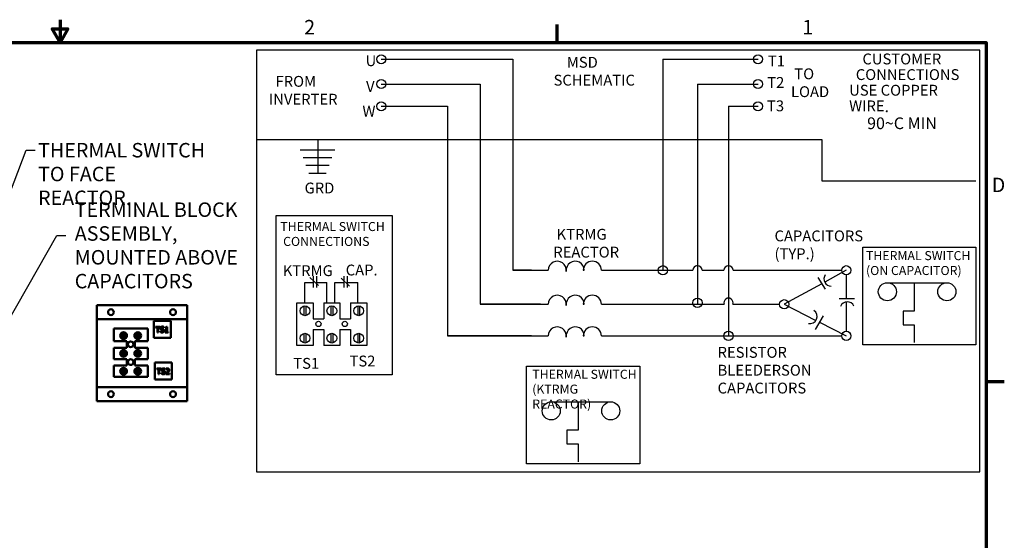
# Model space of a CAD drawing. Units: inches. Extents: x 1 to 43, y 0.5 to 33.5.
# Drawn here: x 21.1 to 42.9, y 22 to 33.5 of the extents above; entities that cross this region are included whole.
import ezdxf

# ---------------------------------------------------------------- set-up
doc = ezdxf.new("R2010")
doc.units = ezdxf.units.IN
doc.header["$LTSCALE"] = 2
doc.header["$MEASUREMENT"] = 0
for name, color, linetype, lineweight in [('Border (ANSI)', 7, 'Continuous', 70), ('Sketch Geometry (ANSI)', 7, 'Continuous', 25), ('Symbol (ANSI)', 7, 'Continuous', 25), ('Visible (ANSI)', 7, 'Continuous', 50)]:
    doc.layers.add(name, color=color, linetype=linetype, lineweight=lineweight)
doc.styles.add('Note Text (ANSI)', font='tahoma.ttf')
doc.dimstyles.new('Default (ANSI)$7', dxfattribs={"dimscale": 2, "dimtxt": 0.16, "dimasz": 0.098425, "dimexe": 0.125, "dimexo": 0.0625, "dimgap": 0.031496, "dimtad": 0, "dimtih": 1, "dimtoh": 1, "dimrnd": 1e-08, "dimzin": 4, "dimdsep": 46, "dimtxsty": 'Note Text (ANSI)', "dimcen": 0.09, "dimdle": 0.393701, "dimclrd": 256, "dimclre": 256, "dimclrt": 256, "dimadec": 0, "dimazin": 1, "dimtfac": 0.75, "dimtofl": 0, "dimtmove": 0, "dimatfit": 3, "dimfxl": 1, "dimtolj": 1, "dimtzin": 4, "dimlwd": -1, "dimlwe": -1, "dimarcsym": 0})

# ---------------------------------------------------------------- blocks, each defined once
blk = doc.blocks.new('Borders Default Border')
at = {"layer": 'Border (ANSI)'}
for p, q in [((16.5, 16.5), (16.5, 16.7)), ((21.25, 12.75), (21.45, 12.75))]:
    blk.add_line(p, q, dxfattribs=at)
at = {"layer": 'Border (ANSI)', "flags": 128}
for points in [[(11, 16.75), (11, 16.5), (10.913, 16.65), (11.087, 16.65), (11, 16.5)], [(0.75, 0.5), (0.75, 16.5), (21.25, 16.5), (21.25, 0.5), (0.75, 0.5)]]:
    blk.add_lwpolyline(points, dxfattribs=at)
at = {"layer": 'Border (ANSI)', "char_height": 0.16, "attachment_point": 7, "style": 'Note Text (ANSI)'}
for s, insert in [('2', (13.701, 16.54)), ('1', (19.214, 16.54)), ('D', (21.311, 14.795))]:
    blk.add_mtext(s, dxfattribs=dict(at, insert=insert))

msp = doc.modelspace()

# ---------------------------------------------------------------- linework, layer by layer
at = {"layer": 'Sketch Geometry (ANSI)'}
for p, q in [((42.3583, 32.8339), (26.3494, 32.8339)), ((26.3494, 32.8339), (26.3494, 23.5028)), ((42.3583, 23.5028), (42.3583, 32.8339)), ((29.1077, 32.631), (32.0247, 32.631)), ((32.0247, 32.631), (32.0247, 27.9612)), ((35.3435, 32.631), (37.4491, 32.631)), ((35.3435, 32.631), (35.3435, 27.9612)), ((29.1077, 32.0817), (31.2987, 32.0817)), ((31.2987, 32.0817), (31.2987, 27.2088)), ((36.107, 32.0817), (37.4491, 32.0817)), ((36.107, 32.0817), (36.107, 28.2812)), ((29.1077, 31.5896), (30.5728, 31.5896)), ((30.5728, 31.5896), (30.5728, 26.5093)), ((36.7954, 31.5896), (36.7954, 28.285)), ((36.7954, 31.5896), (37.4491, 31.5896)), ((26.3494, 30.8572), (38.8593, 30.8572)), ((27.7045, 30.8572), (27.7045, 30.1117)), ((38.8593, 30.8572), (38.8593, 29.9373)), ((27.3142, 30.6273), (28.0833, 30.6273)), ((27.3799, 30.4532), (28.0175, 30.4532)), ((27.4425, 30.2873), (27.9549, 30.2873)), ((27.5088, 30.1117), (27.8886, 30.1117)), ((38.8593, 29.9373), (42.272, 29.9373)), ((26.7857, 29.1756), (29.3523, 29.1756)), ((26.7857, 25.6469), (26.7857, 29.1756)), ((29.3523, 29.1756), (29.3523, 25.6469)), ((30.5728, 29.1756), (30.5728, 26.5093)), ((31.2987, 29.1756), (31.2987, 27.2088)), ((32.0247, 29.1756), (32.0247, 27.9612)), ((35.3435, 29.1756), (35.3435, 27.9612)), ((36.107, 29.1756), (36.107, 27.2088)), ((36.7954, 29.1756), (36.7954, 26.5093)), ((39.7649, 26.3099), (39.7649, 28.4718)), ((39.7649, 28.4718), (42.272, 28.4718)), ((42.272, 28.4718), (42.272, 26.3099)), ((32.4337, 27.9612), (32.0247, 27.9612)), ((32.0247, 27.9612), (32.8065, 27.9612)), ((33.2032, 27.9612), (33.2065, 27.9612)), ((33.5815, 27.9612), (33.6032, 27.9612)), ((33.9815, 27.9612), (36.0043, 27.9612)), ((35.0512, 27.9612), (35.3435, 27.9612)), ((36.2097, 27.9612), (36.6927, 27.9612)), ((36.8981, 27.9612), (39.3002, 27.9612)), ((39.4029, 27.9612), (38.9247, 27.6993)), ((27.4208, 27.2432), (27.4208, 27.692)), ((27.4208, 27.692), (27.5989, 27.692)), ((27.5286, 27.8052), (27.7182, 27.6278)), ((27.5989, 27.8347), (27.5989, 27.5832)), ((27.6745, 27.8347), (27.6745, 27.5832)), ((27.6745, 27.692), (27.9076, 27.692)), ((27.9076, 27.2432), (27.9076, 27.692)), ((28.0833, 27.692), (28.2835, 27.692)), ((28.0833, 27.2432), (28.0833, 27.692)), ((28.2234, 27.7853), (28.4032, 27.6114)), ((28.2835, 27.8347), (28.2835, 27.5832)), ((28.3512, 27.8347), (28.3512, 27.5832)), ((28.3512, 27.692), (28.587, 27.692)), ((28.587, 27.2432), (28.587, 27.692)), ((38.7714, 27.8052), (38.9357, 27.5402)), ((39.4029, 27.8585), (39.4029, 27.3377)), ((40.3622, 27.6854), (41.6282, 27.6854)), ((40.9029, 27.6854), (40.9029, 27.0594)), ((38.8593, 27.6635), (38.0288, 27.2088)), ((27.2427, 27.2432), (27.5989, 27.2432)), ((27.2427, 26.2942), (27.2427, 27.2432)), ((27.5989, 27.2432), (27.5989, 26.8857)), ((27.8375, 27.2432), (28.1935, 27.2432)), ((27.8375, 27.2432), (27.8375, 26.8857)), ((28.1935, 27.2432), (28.1935, 26.8857)), ((28.4315, 27.2432), (28.7875, 27.2432)), ((28.4315, 27.2432), (28.4315, 26.8857)), ((28.7875, 27.2432), (28.7875, 26.2942)), ((39.2466, 27.3377), (39.5851, 27.3377)), ((39.4029, 27.2638), (39.4029, 26.612)), ((27.3983, 27.1699), (27.3983, 26.9587)), ((27.4409, 27.1704), (27.4409, 26.9585)), ((27.993, 27.1699), (27.993, 26.9587)), ((28.0355, 27.1704), (28.0355, 26.9585)), ((28.587, 27.1699), (28.587, 26.9587)), ((28.6295, 27.1704), (28.6295, 26.9585)), ((32.6309, 27.2088), (31.2987, 27.2088)), ((31.2987, 27.2088), (32.8065, 27.2088)), ((31.3628, 27.2088), (31.2987, 27.2088)), ((33.2032, 27.2088), (33.2065, 27.2088)), ((33.5815, 27.2088), (33.6032, 27.2088)), ((33.9815, 27.2088), (36.107, 27.2088)), ((35.0512, 27.2088), (36.6987, 27.2088)), ((36.8922, 27.2088), (37.9262, 27.2088)), ((38.0288, 27.2088), (38.7312, 26.8512)), ((40.9029, 27.0594), (40.6582, 27.0594)), ((40.6582, 27.0594), (40.6582, 26.7542)), ((27.5989, 26.8857), (27.8375, 26.8857)), ((28.1935, 26.8857), (28.4315, 26.8857)), ((38.8869, 26.9567), (38.7159, 26.6522)), ((38.8062, 26.813), (39.4029, 26.5093)), ((27.5989, 26.6522), (27.8375, 26.6522)), ((27.5989, 26.6522), (27.5989, 26.2942)), ((27.8375, 26.6522), (27.8375, 26.2942)), ((28.1935, 26.6522), (28.4315, 26.6522)), ((28.1935, 26.6522), (28.1935, 26.2942)), ((28.4315, 26.6522), (28.4315, 26.2942)), ((40.6582, 26.7542), (40.9029, 26.7542)), ((40.9029, 26.7542), (40.9029, 26.3599)), ((27.3983, 26.5648), (27.3983, 26.3536)), ((27.4409, 26.5653), (27.4409, 26.3534)), ((27.993, 26.5648), (27.993, 26.3536)), ((28.0355, 26.5653), (28.0355, 26.3534)), ((28.587, 26.5648), (28.587, 26.3536)), ((28.6295, 26.5653), (28.6295, 26.3534)), ((32.4337, 26.5093), (30.5728, 26.5093)), ((30.5728, 26.5093), (32.8065, 26.5093)), ((33.2032, 26.5093), (33.2065, 26.5093)), ((33.5815, 26.5093), (33.6032, 26.5093)), ((33.9815, 26.5093), (36.7954, 26.5093)), ((33.9815, 26.5093), (39.3002, 26.5093)), ((27.5989, 26.2942), (27.2427, 26.2942)), ((28.1935, 26.2942), (27.8375, 26.2942)), ((28.7875, 26.2942), (28.4315, 26.2942)), ((42.272, 26.3099), (39.7649, 26.3099)), ((32.3258, 23.6756), (32.3258, 25.8374)), ((32.3258, 25.8374), (34.8329, 25.8374)), ((34.8329, 25.8374), (34.8329, 23.6756)), ((29.3523, 25.6469), (26.7857, 25.6469)), ((32.9232, 25.0511), (34.1891, 25.0511)), ((33.4638, 25.0511), (33.4638, 24.4251)), ((33.4638, 24.4251), (33.2191, 24.4251)), ((33.2191, 24.4251), (33.2191, 24.1198)), ((33.2191, 24.1198), (33.4638, 24.1198)), ((33.4638, 24.1198), (33.4638, 23.7256)), ((34.8329, 23.6756), (32.3258, 23.6756)), ((26.3494, 23.5028), (42.3583, 23.5028)), ((42.272, 23.5028), (42.3583, 23.5028))]:
    msp.add_line(p, q, dxfattribs=at)
for centre, radius in [((29.1077, 32.631), 0.1), ((37.4491, 32.631), 0.1), ((29.1077, 32.0817), 0.1), ((37.4491, 32.0817), 0.1), ((29.1077, 31.5896), 0.1), ((37.4491, 31.5896), 0.1), ((35.3435, 27.9612), 0.1027), ((39.4029, 27.9612), 0.1027), ((40.3113, 27.4854), 0.2), ((41.6282, 27.4854), 0.2), ((36.107, 27.2432), 0.1027), ((38.0288, 27.2088), 0.1027), ((27.4208, 27.0645), 0.1078), ((28.0155, 27.0645), 0.1078), ((28.6095, 27.0645), 0.1078), ((27.7182, 26.7742), 0.0579), ((28.3021, 26.7742), 0.0579), ((36.7954, 26.5093), 0.1027), ((39.4029, 26.5093), 0.1027), ((27.4208, 26.4593), 0.1078), ((28.0155, 26.4593), 0.1078), ((28.6095, 26.4593), 0.1078), ((32.8722, 24.8511), 0.2), ((34.1891, 24.8511), 0.2)]:
    msp.add_circle(centre, radius, dxfattribs=at)
for centre, radius, start, end in [((33.0065, 27.9612), 0.2, 352.68942, 180), ((33.4032, 27.9612), 0.2, 0, 187.31058), ((33.7815, 27.9612), 0.2, 0, 180), ((36.107, 27.9612), 0.1027, 0, 180), ((36.7954, 27.9612), 0.1027, 0, 180), ((39.0649, 27.7696), 0.1568, 145.45342, 270.16072), ((33.0065, 27.2088), 0.2, 352.68942, 180), ((33.4032, 27.2088), 0.2, 0, 187.31058), ((33.7815, 27.2088), 0.2, 0, 180), ((36.7954, 27.2432), 0.1027, 340.40942, 199.59058), ((39.4235, 27.1084), 0.1568, 22.39431, 159.68535), ((38.6005, 26.9379), 0.1568, 256.93403, 57.06803), ((33.0065, 26.5093), 0.2, 352.68942, 180), ((33.4032, 26.5093), 0.2, 0, 187.31058), ((33.7815, 26.5093), 0.2, 0, 180)]:
    msp.add_arc(centre, radius, start, end, dxfattribs=at)
at = {"layer": 'Visible (ANSI)'}
for p, q in [((24.8121, 27.1891), (22.8121, 27.1891)), ((22.8121, 26.9071), (22.8121, 27.1891)), ((24.8121, 27.1891), (24.8121, 26.9071)), ((22.8121, 26.9071), (22.8121, 26.8771)), ((22.8121, 26.8171), (22.8121, 26.8771)), ((24.8121, 26.8771), (22.8121, 26.8771)), ((22.8121, 25.4371), (22.8121, 26.8171)), ((24.0738, 26.8451), (24.0738, 26.4701)), ((24.4488, 26.8451), (24.0738, 26.8451)), ((24.4488, 26.4701), (24.4488, 26.8451)), ((24.8121, 26.8771), (24.8121, 26.9071)), ((24.8121, 26.8771), (24.8121, 26.8171)), ((24.8121, 26.8171), (24.8121, 25.4371)), ((23.193, 26.6707), (23.943, 26.6707)), ((23.193, 26.3907), (23.193, 26.6707)), ((23.943, 26.6707), (23.943, 26.3907)), ((24.1127, 26.6984), (24.1127, 26.7132)), ((24.1127, 26.7132), (24.2132, 26.7132)), ((24.1547, 26.6984), (24.1127, 26.6984)), ((24.1547, 26.5882), (24.1547, 26.6984)), ((24.1713, 26.6984), (24.1713, 26.5882)), ((24.2132, 26.6984), (24.1713, 26.6984)), ((24.2132, 26.7132), (24.2132, 26.6984)), ((24.2197, 26.6165), (24.2209, 26.6165)), ((24.2197, 26.5956), (24.2197, 26.6165)), ((24.2998, 26.6874), (24.2986, 26.6874)), ((24.2998, 26.7073), (24.2998, 26.6874)), ((24.3279, 26.6847), (24.3279, 26.6961)), ((24.3506, 26.6847), (24.3279, 26.6847)), ((24.3279, 26.5882), (24.3279, 26.6009)), ((24.3279, 26.6009), (24.3506, 26.6009)), ((24.3506, 26.6009), (24.3506, 26.6847)), ((24.3537, 26.7136), (24.3667, 26.7136)), ((24.3667, 26.7136), (24.3667, 26.6009)), ((24.3667, 26.6009), (24.3889, 26.6009)), ((24.3889, 26.6009), (24.3889, 26.5882)), ((23.478, 26.3907), (23.193, 26.3907)), ((23.3554, 26.5205), (23.455, 26.5205)), ((23.455, 26.5109), (23.3554, 26.5109)), ((23.4357, 26.5679), (23.3747, 26.5679)), ((23.3747, 26.4635), (23.4357, 26.4635)), ((23.478, 26.2467), (23.478, 26.3907)), ((23.658, 26.3907), (23.658, 26.2467)), ((23.943, 26.3907), (23.658, 26.3907)), ((23.6694, 26.5205), (23.769, 26.5205)), ((23.769, 26.5109), (23.6694, 26.5109)), ((23.7495, 26.5679), (23.6884, 26.5679)), ((23.6884, 26.4635), (23.7495, 26.4635)), ((24.0738, 26.4701), (24.4488, 26.4701)), ((24.1713, 26.5882), (24.1547, 26.5882)), ((24.3889, 26.5882), (24.3279, 26.5882)), ((23.193, 26.2467), (23.478, 26.2467)), ((23.193, 25.9967), (23.193, 26.2467)), ((23.4357, 26.1739), (23.3747, 26.1739)), ((23.658, 26.2467), (23.943, 26.2467)), ((23.7495, 26.1739), (23.6884, 26.1739)), ((23.943, 26.2467), (23.943, 25.9967)), ((23.478, 25.9967), (23.193, 25.9967)), ((23.3554, 26.1265), (23.455, 26.1265)), ((23.455, 26.1169), (23.3554, 26.1169)), ((23.3747, 26.0695), (23.4357, 26.0695)), ((23.478, 25.8527), (23.478, 25.9967)), ((23.658, 25.9967), (23.658, 25.8527)), ((23.943, 25.9967), (23.658, 25.9967)), ((23.6694, 26.1265), (23.769, 26.1265)), ((23.769, 26.1169), (23.6694, 26.1169)), ((23.6884, 26.0695), (23.7495, 26.0695)), ((23.193, 25.8527), (23.478, 25.8527)), ((23.193, 25.6027), (23.193, 25.8527)), ((23.3554, 25.7325), (23.455, 25.7325)), ((23.455, 25.7229), (23.3554, 25.7229)), ((23.4357, 25.7799), (23.3747, 25.7799)), ((23.658, 25.8527), (23.943, 25.8527)), ((23.6694, 25.7325), (23.769, 25.7325)), ((23.769, 25.7229), (23.6694, 25.7229)), ((23.7495, 25.7799), (23.6884, 25.7799)), ((23.943, 25.8527), (23.943, 25.6027)), ((24.0989, 25.9207), (24.0989, 25.5457)), ((24.4739, 25.9207), (24.0989, 25.9207)), ((24.1378, 25.7738), (24.1378, 25.7886)), ((24.1378, 25.7886), (24.2383, 25.7886)), ((24.1798, 25.7738), (24.1378, 25.7738)), ((24.1798, 25.6636), (24.1798, 25.7738)), ((24.1964, 25.7738), (24.1964, 25.6636)), ((24.2383, 25.7738), (24.1964, 25.7738)), ((24.2383, 25.7886), (24.2383, 25.7738)), ((24.3249, 25.7629), (24.3237, 25.7629)), ((24.3249, 25.7827), (24.3249, 25.7629)), ((24.3458, 25.7659), (24.3458, 25.7837)), ((24.3467, 25.7659), (24.3458, 25.7659)), ((24.4739, 25.5457), (24.4739, 25.9207)), ((23.943, 25.6027), (23.193, 25.6027)), ((23.3747, 25.6755), (23.4357, 25.6755)), ((23.6884, 25.6755), (23.7495, 25.6755)), ((24.0989, 25.5457), (24.4739, 25.5457)), ((24.1964, 25.6636), (24.1798, 25.6636)), ((24.2448, 25.692), (24.246, 25.692)), ((24.2448, 25.6711), (24.2448, 25.692)), ((24.3432, 25.6636), (24.3432, 25.6813)), ((24.4203, 25.6636), (24.3432, 25.6636)), ((24.3589, 25.6781), (24.4203, 25.6781)), ((24.4203, 25.6781), (24.4203, 25.6636)), ((22.8121, 25.3771), (22.8121, 25.4371)), ((22.8121, 25.3771), (22.8121, 25.3471)), ((22.8121, 25.3771), (24.8121, 25.3771)), ((22.8121, 25.0651), (22.8121, 25.3471)), ((24.8121, 25.4371), (24.8121, 25.3771)), ((24.8121, 25.3471), (24.8121, 25.3771)), ((24.8121, 25.3471), (24.8121, 25.0651)), ((24.8121, 25.0651), (22.8121, 25.0651))]:
    msp.add_line(p, q, dxfattribs=at)
for centre, radius in [((23.1251, 27.0331), 0.0645), ((24.4991, 27.0331), 0.0645), ((23.4052, 26.5157), 0.075), ((23.719, 26.5157), 0.075), ((23.4052, 26.5157), 0.0605), ((23.5621, 26.3241), 0.0625), ((23.719, 26.5157), 0.0605), ((23.4052, 26.1217), 0.075), ((23.4052, 26.1217), 0.0605), ((23.719, 26.1217), 0.075), ((23.719, 26.1217), 0.0605), ((23.5621, 25.9301), 0.0625), ((23.4052, 25.7277), 0.075), ((23.4052, 25.7277), 0.0605), ((23.719, 25.7277), 0.075), ((23.719, 25.7277), 0.0605), ((23.1251, 25.2211), 0.0645), ((24.4991, 25.2211), 0.0645)]:
    msp.add_circle(centre, radius, dxfattribs=at)
for centre, start, end in [((23.4052, 26.5157), 174.51671, 185.48329), ((23.4052, 26.5157), 5.48329, 174.51671), ((23.4052, 26.5157), 185.48329, 354.51671), ((23.4052, 26.5157), 354.51671, 5.48329), ((23.7192, 26.5157), 174.51671, 185.48329), ((23.7192, 26.5157), 5.48329, 174.51671), ((23.7192, 26.5157), 185.48329, 354.51671), ((23.7192, 26.5157), 354.51671, 5.48329), ((23.4052, 26.1217), 5.48329, 174.51671), ((23.7192, 26.1217), 5.48329, 174.51671), ((23.4052, 26.1217), 174.51671, 185.48329), ((23.4052, 26.1217), 185.48329, 354.51671), ((23.4052, 26.1217), 354.51671, 5.48329), ((23.7192, 26.1217), 174.51671, 185.48329), ((23.7192, 26.1217), 185.48329, 354.51671), ((23.7192, 26.1217), 354.51671, 5.48329), ((23.4052, 25.7277), 174.51671, 185.48329), ((23.4052, 25.7277), 5.48329, 174.51671), ((23.4052, 25.7277), 185.48329, 354.51671), ((23.4052, 25.7277), 354.51671, 5.48329), ((23.7192, 25.7277), 174.51671, 185.48329), ((23.7192, 25.7277), 5.48329, 174.51671), ((23.7192, 25.7277), 185.48329, 354.51671), ((23.7192, 25.7277), 354.51671, 5.48329)]:
    msp.add_arc(centre, 0.05, start, end, dxfattribs=at)
for points in [[(24.2607, 26.5859), (24.2471, 26.5859), (24.2281, 26.5916), (24.2197, 26.5956)], [(24.2206, 26.6796), (24.2206, 26.6948), (24.2443, 26.7154), (24.2626, 26.7154)], [(24.2287, 26.657), (24.2249, 26.6612), (24.2206, 26.6723), (24.2206, 26.6796)], [(24.2209, 26.6165), (24.2291, 26.6088), (24.2499, 26.6003), (24.2595, 26.6003)], [(24.2494, 26.646), (24.2429, 26.6477), (24.2327, 26.6529), (24.2287, 26.657)], [(24.2638, 26.701), (24.2522, 26.701), (24.2379, 26.6902), (24.2379, 26.6813)], [(24.2379, 26.6813), (24.2379, 26.6734), (24.2463, 26.664), (24.2542, 26.6619)], [(24.272, 26.6403), (24.2662, 26.6419), (24.2566, 26.6442), (24.2494, 26.646)], [(24.2542, 26.6619), (24.2595, 26.6605), (24.2748, 26.6568), (24.2799, 26.6553)], [(24.2595, 26.6003), (24.2733, 26.6003), (24.2874, 26.6118), (24.2874, 26.6212)], [(24.2933, 26.5973), (24.2874, 26.5918), (24.2722, 26.5859), (24.2607, 26.5859)], [(24.2626, 26.7154), (24.2732, 26.7154), (24.2918, 26.7112), (24.2998, 26.7073)], [(24.2986, 26.6874), (24.2926, 26.6929), (24.274, 26.701), (24.2638, 26.701)], [(24.2874, 26.6212), (24.2874, 26.6287), (24.28, 26.638), (24.272, 26.6403)], [(24.2799, 26.6553), (24.2927, 26.6514), (24.3047, 26.6355), (24.3047, 26.6238)], [(24.3047, 26.6238), (24.3047, 26.6164), (24.2987, 26.6022), (24.2933, 26.5973)], [(24.3279, 26.6961), (24.3407, 26.6961), (24.3529, 26.7034), (24.3537, 26.7136)], [(24.2457, 25.7551), (24.2457, 25.7703), (24.2694, 25.7908), (24.2878, 25.7908)], [(24.2538, 25.7325), (24.25, 25.7366), (24.2457, 25.7478), (24.2457, 25.7551)], [(24.2745, 25.7214), (24.268, 25.7232), (24.2578, 25.7283), (24.2538, 25.7325)], [(24.2889, 25.7764), (24.2773, 25.7764), (24.263, 25.7656), (24.263, 25.7568)], [(24.263, 25.7568), (24.263, 25.7489), (24.2714, 25.7395), (24.2794, 25.7373)], [(24.2971, 25.7158), (24.2913, 25.7174), (24.2817, 25.7196), (24.2745, 25.7214)], [(24.2794, 25.7373), (24.2846, 25.7359), (24.2999, 25.7323), (24.305, 25.7308)], [(24.2878, 25.7908), (24.2983, 25.7908), (24.3169, 25.7867), (24.3249, 25.7827)], [(24.3237, 25.7629), (24.3177, 25.7683), (24.2991, 25.7764), (24.2889, 25.7764)], [(24.305, 25.7308), (24.3178, 25.7268), (24.3298, 25.7109), (24.3298, 25.6993)], [(24.3458, 25.7837), (24.351, 25.7863), (24.3695, 25.7912), (24.3778, 25.7912)], [(24.3589, 25.7728), (24.3553, 25.7714), (24.3487, 25.7673), (24.3467, 25.7659)], [(24.3766, 25.7767), (24.3721, 25.7767), (24.363, 25.7745), (24.3589, 25.7728)], [(24.3734, 25.7114), (24.3876, 25.7271), (24.3981, 25.746), (24.3981, 25.756)], [(24.3919, 25.7717), (24.389, 25.7742), (24.3813, 25.7767), (24.3766, 25.7767)], [(24.3778, 25.7912), (24.3953, 25.7912), (24.4151, 25.7727), (24.4151, 25.7569)], [(24.3981, 25.756), (24.3981, 25.7612), (24.3948, 25.7691), (24.3919, 25.7717)], [(24.4086, 25.7319), (24.4056, 25.7264), (24.3968, 25.7157), (24.3919, 25.7105)], [(24.4151, 25.7569), (24.4151, 25.7495), (24.4116, 25.7371), (24.4086, 25.7319)], [(24.2858, 25.6614), (24.2723, 25.6614), (24.2532, 25.667), (24.2448, 25.6711)], [(24.246, 25.692), (24.2542, 25.6843), (24.275, 25.6758), (24.2846, 25.6758)], [(24.2846, 25.6758), (24.2984, 25.6758), (24.3125, 25.6872), (24.3125, 25.6966)], [(24.3185, 25.6727), (24.3125, 25.6672), (24.2973, 25.6614), (24.2858, 25.6614)], [(24.3125, 25.6966), (24.3125, 25.7041), (24.3051, 25.7134), (24.2971, 25.7158)], [(24.3298, 25.6993), (24.3298, 25.6919), (24.3238, 25.6777), (24.3185, 25.6727)], [(24.3432, 25.6813), (24.3515, 25.6891), (24.3663, 25.7036), (24.3734, 25.7114)], [(24.3919, 25.7105), (24.384, 25.7019), (24.3646, 25.6835), (24.3589, 25.6781)]]:
    msp.add_open_spline(points, degree=2, dxfattribs=at)

# ---------------------------------------------------------------- block references
at = {"xscale": 2, "yscale": 2, "zscale": 2}
msp.add_blockref('Borders Default Border', (0, 0), dxfattribs=at)

# ---------------------------------------------------------------- texts
at = {"layer": 'Symbol (ANSI)', "attachment_point": 1, "style": 'Note Text (ANSI)'}
for s, insert, char_height in [('{U}', (28.7623, 32.7184), 0.24), ('{T1}', (37.6673, 32.713), 0.24), ('{V}', (28.7729, 32.1485), 0.24), ('{T2}', (37.6525, 32.237), 0.24), ('{T3}', (37.6481, 31.7197), 0.24), ('{W}', (28.6928, 31.6), 0.24), ('{ }', (22.1886, 28.8908), 0.32)]:
    msp.add_mtext(s, dxfattribs=dict(at, insert=insert, char_height=char_height))
for s, insert, char_height, width, line_spacing_factor in [('    CUSTOMER\\P  CONNECTIONS\\P \\PUSE COPPER WIRE{\\fArial|b0|i0|c0|p34;\\H1.0833x;.\\P     90\\fAIGDT|b0|i0|c2|p2;~\\fTahoma|b0|i0|c0|p34;C MIN\\P\\fMS Shell Dlg 2|b0|i0|c0|p0;\\H0.65385x; \\P}', (39.4659, 32.7571), 0.24, 2.888875, 0.865046), ('{    MSD\\PSCHEMATIC}', (32.9229, 32.6832), 0.24, 1.756434, 0.987884), ('{  FROM \\PINVERTER}', (26.6224, 32.2613), 0.24, 1.513128, 0.987884), ('{ TO \\PLOAD}', (38.1784, 32.4279), 0.24, 0.819579, 0.987884), ('{THERMAL SWITCH \\PTO FACE REACTOR.}', (21.5122, 30.7782), 0.32, 3.870859, 0.987884), ('{TERMINAL BLOCK\\PASSEMBLY, \\PMOUNTED ABOVE \\PCAPACITORS}', (22.3236, 29.4625), 0.32, 3.654587, 0.987884), ('{\\fTahoma|b0|i0;\\H0.2000;THERMAL SWITCH \\P CONNECTIONS}', (26.8756, 29.0292), 0.2, 2.372123, 0.987884), ('{ KTRMG\\PREACTOR}', (32.9169, 28.878), 0.24, 1.417245, 0.987884), ('{CAPACITORS\\P    (TYP.)}', (37.8137, 28.8418), 0.24, 1.912415, 0.987884), ('{\\fTahoma|b0|i0;\\H0.2000;THERMAL SWITCH \\P(ON CAPACITOR)}', (39.8385, 28.3856), 0.2, 2.372123, 0.987884), ('{RESISTOR BLEEDERS\\PON CAPACITORS}', (36.5535, 26.2653), 0.24, 3.141394, 0.987884), ('{\\fTahoma|b0|i0;\\H0.2000;THERMAL SWITCH \\P(KTRMG REACTOR)}', (32.4508, 25.7606), 0.2, 2.372123, 0.987884)]:
    msp.add_mtext(s, dxfattribs=dict(at, insert=insert, char_height=char_height, width=width, line_spacing_factor=line_spacing_factor))
at = {"layer": 'Symbol (ANSI)', "char_height": 0.24, "attachment_point": 1, "style": 'Note Text (ANSI)'}
for s, insert, width in [('{GRD}', (27.4117, 29.9012), 0.649011), ('{KTRMG}', (26.9293, 28.0726), 1.066386), ('{CAP.}', (28.3221, 28.087), 0.678185), ('{TS1}', (27.1614, 26.0219), 0.556629), ('{TS2}', (28.4065, 26.0729), 0.556629)]:
    msp.add_mtext(s, dxfattribs=dict(at, insert=insert, width=width))

# ---------------------------------------------------------------- leaders
at = {"layer": 'Symbol (ANSI)', "annotation_type": 0, "has_hookline": 1, "hookline_direction": 0}
for points, text_width in [([(19.5064, 26.0553), (21.2523, 30.6182), (21.4492, 30.6182)], 3.8303), ([(20.3619, 25.9842), (21.9288, 28.7308), (22.1256, 28.7308)], 0.1375)]:
    msp.add_leader(points, dimstyle='Default (ANSI)$7', override={"dimtad": 0}, dxfattribs=dict(at, text_width=text_width))

doc.saveas('drawing.dxf')
